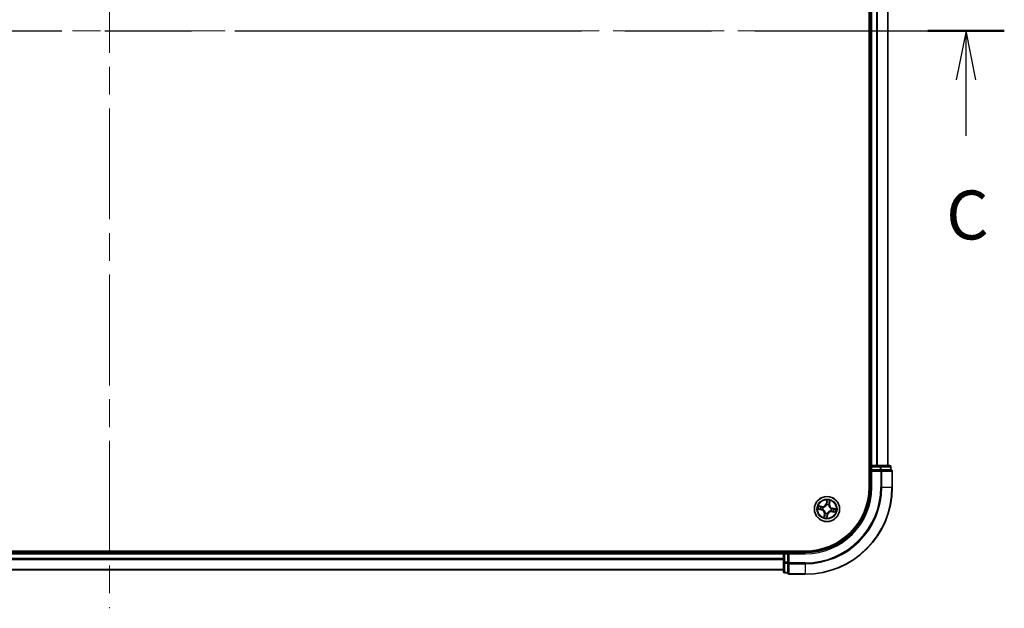
# Model space of a CAD drawing. Units: millimetres. Extents: x -922 to 7349, y 36 to 1300.
# Drawn here: x 760 to 987, y 910 to 1046 of the extents above; entities that cross this region are included whole.
import ezdxf

# ---------------------------------------------------------------- set-up
doc = ezdxf.new("R2010")
doc.units = ezdxf.units.MM
doc.header["$LTSCALE"] = 4.5
doc.linetypes.add('CHAIN', pattern=[0.3543, 0.2362, -0.0295, 0.0591, -0.0295])
for name, color, linetype, lineweight in [('Centerline (ISO)', 131, 'Continuous', 18), ('Section Line (ISO)', 7, 'CHAIN', 25), ('Visible (ISO)', 7, 'Continuous', 35), ('Visible Narrow (ISO)', 7, 'Continuous', 25)]:
    doc.layers.add(name, color=color, linetype=linetype, lineweight=lineweight)
doc.styles.add('Note Text (TK)', font='MS PGothic.ttf')

# ---------------------------------------------------------------- blocks, each defined once
blk = doc.blocks.new('2dTransSection2')
at = {"layer": 'Section Line (ISO)', "linetype": 'CHAIN', "ltscale": 16.66197}
blk.add_line((126.803, 231.777), (219.256, 231.777), dxfattribs=at)
at = {"layer": 'Section Line (ISO)', "linetype": 'Continuous', "lineweight": 50}
blk.add_line((215.353, 231.777), (219.256, 231.777), dxfattribs=at)
at = {"layer": 'Section Line (ISO)', "linetype": 'Continuous'}
for p, q in [((217.304, 231.777), (216.804, 229.277)), ((217.304, 229.277), (217.304, 231.777)), ((217.804, 229.277), (217.304, 231.777)), ((217.304, 226.41), (217.304, 229.277))]:
    blk.add_line(p, q, dxfattribs=at)
at = {"layer": 'Section Line (ISO)', "insert": (216.286, 220.337), "char_height": 2.5, "attachment_point": 7, "style": 'Note Text (TK)'}
blk.add_mtext('C', dxfattribs=at)

msp = doc.modelspace()

# ---------------------------------------------------------------- linework, layer by layer
at = {"layer": 'Centerline (ISO)', "linetype": 'CHAIN', "ltscale": 23.990969}
for p, q in [((780.8703, 1178.1778), (780.8703, 910.1574)), ((590.6899, 1042.9974), (971.0508, 1042.9974))]:
    msp.add_line(p, q, dxfattribs=at)
at = {"layer": 'Visible (ISO)'}
for p, q in [((955.5703, 1147.9974), (955.5703, 937.9974)), ((955.8703, 1142.9974), (955.8703, 942.9974)), ((959.8703, 942.9974), (959.8703, 1142.9974)), ((955.8703, 942.9974), (955.5703, 942.9974)), ((956.1703, 942.9974), (955.8703, 942.9974)), ((955.8703, 942.6974), (955.8703, 941.9974)), ((957.2298, 942.9974), (956.1703, 942.9974)), ((957.4534, 942.9974), (957.2298, 942.9974)), ((958.0893, 942.9974), (957.4534, 942.9974)), ((960.2703, 942.9974), (958.0893, 942.9974)), ((960.5703, 941.9974), (960.5703, 942.6974)), ((955.8703, 941.9974), (955.8703, 937.9974)), ((955.8703, 941.9974), (956.1703, 941.6974)), ((956.1703, 941.9974), (955.8703, 941.9974)), ((956.1703, 941.9974), (958.0893, 941.9974)), ((958.2298, 941.9974), (958.0893, 941.9974)), ((958.3198, 941.9974), (958.2298, 941.9974)), ((958.3198, 941.9974), (960.5008, 941.9974)), ((960.5703, 941.9974), (960.5008, 941.9974)), ((960.8703, 937.9974), (960.8703, 941.6974)), ((940.8703, 923.2974), (620.8703, 923.2974)), ((935.8703, 922.9974), (625.8703, 922.9974)), ((935.8703, 923.2974), (935.8703, 922.9974)), ((935.8703, 922.9974), (935.8703, 922.6974)), ((935.8703, 922.6974), (935.8703, 920.7784)), ((936.8703, 922.9974), (936.1703, 922.9974)), ((937.1703, 922.6974), (936.8703, 922.9974)), ((940.8703, 922.9974), (936.8703, 922.9974)), ((936.8703, 922.9974), (936.8703, 922.6974)), ((936.8703, 920.7784), (936.8703, 922.6974)), ((935.8703, 920.7784), (935.8703, 918.5974)), ((936.8703, 920.7784), (936.8703, 920.6379)), ((936.8703, 920.6379), (936.8703, 920.5479)), ((936.8703, 918.3669), (936.8703, 920.5479)), ((625.8703, 918.9974), (935.8703, 918.9974)), ((936.1703, 918.2974), (936.8703, 918.2974)), ((936.8703, 918.3669), (936.8703, 918.2974)), ((937.1703, 917.9974), (940.8703, 917.9974))]:
    msp.add_line(p, q, dxfattribs=at)
msp.add_circle((945.8703, 932.9974), 2.9, dxfattribs=at)
for centre, radius, start, end in [((956.1703, 942.6974), 0.3, 90, 180), ((960.2703, 942.6974), 0.3, 0, 90), ((960.5703, 941.6974), 0.3, 0, 90), ((940.8703, 937.9974), 15, 270, 0), ((940.8703, 937.9974), 20, 270, 0), ((940.8703, 937.9974), 14.7, 270, 0), ((936.1703, 922.6974), 0.3, 90, 180), ((936.1703, 918.5974), 0.3, 180, 270), ((937.1703, 918.2974), 0.3, 180, 270)]:
    msp.add_arc(centre, radius, start, end, dxfattribs=at)
at = {"layer": 'Visible Narrow (ISO)'}
for p, q in [((956.1703, 942.9974), (956.1703, 1142.9974)), ((957.2298, 1142.9974), (957.2298, 942.9974)), ((957.4603, 942.9974), (957.4603, 1142.9974)), ((959.8008, 1142.9974), (959.8008, 942.9974)), ((955.5703, 942.6974), (955.8703, 942.6974)), ((956.1703, 942.6974), (955.8703, 942.6974)), ((956.1703, 942.9974), (956.1703, 942.6974)), ((956.1703, 942.6974), (958.0893, 942.6974)), ((956.1703, 941.9974), (956.1703, 942.6974)), ((958.0893, 942.9974), (958.0893, 942.6974)), ((958.3198, 942.6974), (958.0893, 942.6974)), ((958.0893, 942.6974), (958.0893, 941.9974)), ((958.3198, 942.6974), (960.5008, 942.6974)), ((958.3198, 941.9974), (958.3198, 942.6974)), ((960.5703, 942.6974), (960.5008, 942.6974)), ((960.5008, 942.6974), (960.5008, 941.9974)), ((956.1703, 937.9974), (956.1703, 941.6974)), ((956.1703, 941.6974), (958.2298, 941.6974)), ((958.2298, 941.9974), (958.2298, 941.6974)), ((958.4603, 941.6974), (958.2298, 941.6974)), ((958.2298, 941.6974), (958.2298, 937.9974)), ((958.4603, 941.6974), (960.8008, 941.6974)), ((958.4603, 937.9974), (958.4603, 941.6974)), ((960.8703, 941.6974), (960.8008, 941.6974)), ((960.8008, 941.6974), (960.8008, 937.9974)), ((956.1703, 937.9974), (955.8703, 937.9974)), ((958.4603, 937.9974), (958.2298, 937.9974)), ((958.4603, 937.9974), (960.8008, 937.9974)), ((960.8008, 937.9974), (960.8703, 937.9974)), ((944.7132, 933.6055), (943.9425, 933.7236)), ((944.2212, 933.6305), (944.7056, 933.5562)), ((944.7056, 933.5562), (944.6946, 933.4844)), ((944.7056, 933.5562), (944.7132, 933.6055)), ((944.9885, 933.3985), (945.0079, 933.3897)), ((945.8269, 935.057), (945.6819, 934.2909)), ((945.7309, 934.2817), (945.6819, 934.2909)), ((945.7309, 934.2817), (945.822, 934.7633)), ((945.7309, 934.2817), (945.8022, 934.2682)), ((945.7874, 933.9412), (945.7855, 933.9625)), ((946.2715, 933.8792), (946.2626, 933.8598)), ((946.4292, 934.1621), (946.3574, 934.1731)), ((946.5035, 934.6466), (946.4292, 934.1621)), ((946.4292, 934.1621), (946.4784, 934.1545)), ((946.4784, 934.1545), (946.5966, 934.9252)), ((946.8142, 933.0804), (946.8354, 933.0822)), ((947.1546, 933.1369), (947.1411, 933.0655)), ((947.1546, 933.1369), (947.1639, 933.1858)), ((947.1546, 933.1369), (947.6362, 933.0457)), ((947.9299, 933.0408), (947.1639, 933.1858)), ((943.8107, 932.9539), (944.5768, 932.809)), ((944.586, 932.8579), (944.1045, 932.949)), ((944.586, 932.8579), (944.5768, 932.809)), ((944.586, 932.8579), (944.5995, 932.9293)), ((944.9265, 932.9144), (944.9053, 932.9125)), ((945.2622, 931.8402), (945.1441, 931.0696)), ((945.2372, 931.3482), (945.3115, 931.8327)), ((945.3115, 931.8327), (945.2622, 931.8402)), ((945.3115, 931.8327), (945.3833, 931.8217)), ((945.4692, 932.1155), (945.478, 932.1349)), ((945.9138, 930.9378), (946.0588, 931.7038)), ((946.0098, 931.7131), (945.9187, 931.2315)), ((946.0098, 931.7131), (945.9384, 931.7266)), ((945.9533, 932.0535), (945.9552, 932.0323)), ((946.0098, 931.7131), (946.0588, 931.7038)), ((946.7522, 932.5962), (946.7328, 932.6051)), ((947.035, 932.4385), (947.0275, 932.3893)), ((947.0275, 932.3893), (947.7981, 932.2711)), ((947.035, 932.4385), (947.0461, 932.5103)), ((947.5195, 932.3642), (947.035, 932.4385)), ((625.8703, 922.6974), (935.8703, 922.6974)), ((936.1703, 922.6974), (935.8703, 922.6974)), ((936.1703, 922.9974), (936.1703, 923.2974)), ((936.1703, 922.9974), (936.1703, 922.6974)), ((936.1703, 920.7784), (936.1703, 922.6974)), ((936.1703, 922.6974), (936.8703, 922.6974)), ((937.1703, 922.6974), (940.8703, 922.6974)), ((937.1703, 920.6379), (937.1703, 922.6974)), ((940.8703, 922.6974), (940.8703, 922.9974)), ((935.8703, 921.6379), (625.8703, 921.6379)), ((625.8703, 921.4074), (935.8703, 921.4074)), ((936.1703, 920.7784), (935.8703, 920.7784)), ((936.1703, 920.7784), (936.1703, 920.5479)), ((936.8703, 920.7784), (936.1703, 920.7784)), ((936.1703, 918.3669), (936.1703, 920.5479)), ((936.1703, 920.5479), (936.8703, 920.5479)), ((937.1703, 920.6379), (936.8703, 920.6379)), ((937.1703, 920.6379), (937.1703, 920.4074)), ((940.8703, 920.6379), (937.1703, 920.6379)), ((937.1703, 918.0669), (937.1703, 920.4074)), ((937.1703, 920.4074), (940.8703, 920.4074)), ((940.8703, 920.4074), (940.8703, 920.6379)), ((940.8703, 920.4074), (940.8703, 918.0669)), ((935.8703, 919.0669), (625.8703, 919.0669)), ((936.1703, 918.3669), (936.1703, 918.2974)), ((936.8703, 918.3669), (936.1703, 918.3669)), ((937.1703, 918.0669), (937.1703, 917.9974)), ((940.8703, 918.0669), (937.1703, 918.0669)), ((940.8703, 918.0669), (940.8703, 917.9974))]:
    msp.add_line(p, q, dxfattribs=at)
for radius in [2.8677, 2.3092, 2.1415]:
    msp.add_circle((945.8703, 932.9974), radius, dxfattribs=at)
for centre, radius, start, end in [((940.8703, 937.9974), 15.3, 270, 0), ((940.8703, 937.9974), 17.3595, 270, 0), ((940.8703, 937.9974), 17.59, 270, 0), ((940.8703, 937.9974), 19.9305, 270, 0), ((945.8703, 932.9974), 2.0601, 159.357266, 181.208103), ((945.8703, 932.9974), 1.6122, 159.975164, 180.590206), ((944.8426, 934.4498), 0.904, 261.282685, 349.282685), ((944.8426, 934.4498), 0.8542, 261.282685, 349.282685), ((945.8703, 932.9974), 0.9688, 155.540729, 185.024641), ((945.8703, 932.9974), 0.9475, 155.540729, 185.024641), ((945.8703, 932.9974), 0.9688, 65.540729, 95.024641), ((945.8703, 932.9974), 0.9475, 65.540729, 95.024641), ((945.8703, 932.9974), 2.0601, 69.357266, 91.208103), ((945.8703, 932.9974), 1.6122, 69.975164, 90.590206), ((947.3227, 934.0251), 0.904, 171.282685, 259.282685), ((947.3227, 934.0251), 0.8542, 171.282685, 259.282685), ((945.8703, 932.9974), 0.9475, 335.540729, 5.024641), ((945.8703, 932.9974), 0.9688, 335.540729, 5.024641), ((945.8703, 932.9974), 1.6122, 339.975164, 0.590206), ((945.8703, 932.9974), 2.0601, 339.357266, 1.208103), ((944.4179, 931.9697), 0.8542, 351.282685, 79.282685), ((944.4179, 931.9697), 0.904, 351.282685, 79.282685), ((945.8703, 932.9974), 2.0601, 249.357266, 271.208103), ((945.8703, 932.9974), 1.6122, 249.975164, 270.590206), ((945.8703, 932.9974), 0.9688, 245.540729, 275.024641), ((945.8703, 932.9974), 0.9475, 245.540729, 275.024641), ((946.898, 931.545), 0.904, 81.282685, 169.282685), ((946.898, 931.545), 0.8542, 81.282685, 169.282685)]:
    msp.add_arc(centre, radius, start, end, dxfattribs=at)
for centre, major_axis, ratio, start_param, end_param in [((958.0893, 942.6974), (0, 0.3), 0.76822128, 4.71238898, 6.28318531), ((960.2703, 942.6974), (0, 0.3), 0.76822128, 4.71238898, 6.28318531), ((958.2298, 941.6974), (0, 0.3), 0.76822128, 4.71238898, 6.28318531), ((960.5703, 941.6974), (0, 0.3), 0.76822128, 4.71238898, 6.28318531), ((944.1137, 932.998), (-0.0065, -0.0496), 0.54850665, 4.7835784, 6.17876057), ((944.2136, 933.5813), (0.0104, 0.0489), 0.54850665, 0.10442473, 1.4996069), ((944.3977, 933.5341), (0.0162, 0.0473), 0.89574018, 0.19731949, 1.55274262), ((944.6871, 933.4352), (0.0162, 0.0473), 0.89572054, 0.1973017, 1.54834765), ((945.0293, 933.38), (-0.0006, 0.05), 0.87684641, 0.18229136, 1.17990219), ((945.0293, 933.38), (-0.0066, 0.0496), 0.41070123, 0.09573579, 1.31868747), ((945.7894, 933.9178), (-0.0469, 0.0172), 0.87684642, 5.10328313, 6.10089396), ((945.7894, 933.9178), (-0.0445, 0.0228), 0.41070123, 4.96449783, 6.18744952), ((945.8512, 934.2589), (-0.05, 0.0005), 0.89572054, 4.73483766, 6.08588361), ((945.8542, 934.5647), (-0.05, 0.0005), 0.89574018, 4.73044269, 6.08586581), ((945.8709, 934.754), (-0.0496, 0.0065), 0.54850665, 4.7835784, 6.17876057), ((946.2529, 933.8385), (0.0496, 0.0066), 0.41070123, 0.09573579, 1.31868747), ((946.2529, 933.8385), (0.05, 0.0006), 0.87684641, 0.18229136, 1.17990219), ((946.3082, 934.1806), (0.0473, -0.0162), 0.89572054, 0.1973017, 1.54834765), ((946.4071, 934.47), (0.0473, -0.0162), 0.89574018, 0.19731949, 1.55274262), ((946.4542, 934.6541), (0.0489, -0.0104), 0.54850665, 0.10442473, 1.4996069), ((946.7908, 933.0783), (0.0228, 0.0445), 0.41070123, 4.96449783, 6.18744952), ((946.7908, 933.0783), (0.0172, 0.0469), 0.87684642, 5.10328313, 6.10089396), ((947.1319, 933.0165), (0.0005, 0.05), 0.89572054, 4.73483766, 6.08588361), ((947.4376, 933.0135), (0.0005, 0.05), 0.89574018, 4.73044269, 6.08586581), ((947.627, 932.9968), (0.0065, 0.0496), 0.54850665, 4.7835784, 6.17876057), ((944.303, 932.9812), (-0.0005, -0.05), 0.89574018, 4.73044269, 6.08586581), ((944.6088, 932.9782), (-0.0005, -0.05), 0.89572054, 4.73483766, 6.08588361), ((944.9499, 932.9164), (-0.0172, -0.0469), 0.87684642, 5.10328313, 6.10089396), ((944.9499, 932.9164), (-0.0228, -0.0445), 0.41070123, 4.96449783, 6.18744952), ((945.2864, 931.3406), (-0.0489, 0.0104), 0.54850665, 0.10442473, 1.4996069), ((945.3336, 931.5247), (-0.0473, 0.0162), 0.89574018, 0.19731949, 1.55274262), ((945.4325, 931.8141), (-0.0473, 0.0162), 0.89572054, 0.1973017, 1.54834765), ((945.4878, 932.1563), (-0.05, -0.0006), 0.87684641, 0.18229136, 1.17990219), ((945.4878, 932.1563), (-0.0496, -0.0066), 0.41070123, 0.09573579, 1.31868747), ((945.8697, 931.2408), (0.0496, -0.0065), 0.54850665, 4.7835784, 6.17876057), ((945.8865, 931.4301), (0.05, -0.0005), 0.89574018, 4.73044269, 6.08586581), ((945.8895, 931.7359), (0.05, -0.0005), 0.89572054, 4.73483766, 6.08588361), ((945.9513, 932.0769), (0.0445, -0.0228), 0.41070123, 4.96449783, 6.18744952), ((945.9513, 932.0769), (0.0469, -0.0172), 0.87684642, 5.10328313, 6.10089396), ((946.7114, 932.6148), (0.0066, -0.0496), 0.41070123, 0.09573579, 1.31868747), ((946.7114, 932.6148), (0.0006, -0.05), 0.87684641, 0.18229136, 1.17990219), ((947.0536, 932.5596), (-0.0162, -0.0473), 0.89572054, 0.1973017, 1.54834765), ((947.343, 932.4607), (-0.0162, -0.0473), 0.89574018, 0.19731949, 1.55274262), ((947.5271, 932.4135), (-0.0104, -0.0489), 0.54850665, 0.10442473, 1.4996069), ((936.1703, 920.7784), (-0.3, 0), 0.76822128, 0, 1.57079633), ((937.1703, 920.6379), (-0.3, 0), 0.76822128, 0, 1.57079633), ((936.1703, 918.5974), (-0.3, 0), 0.76822128, 0, 1.57079633), ((937.1703, 918.2974), (-0.3, 0), 0.76822128, 0, 1.57079633)]:
    msp.add_ellipse(centre, major_axis=major_axis, ratio=ratio, start_param=start_param, end_param=end_param, dxfattribs=at)
for points, knots in [([(944.0861, 932.998), (944.0712, 933.0002), (944.0556, 933.0007), (944.0138, 932.9992), (943.9872, 932.9955), (943.9361, 932.9859), (943.9118, 932.9803), (943.8618, 932.9677), (943.8362, 932.9608), (943.8107, 932.9539)], [0, 0, 0, 0, 0.0059340385, 0.0059340385, 0.0154285, 0.0154285, 0.0237449879, 0.0237449879, 0.0323943032, 0.0323943032, 0.0323943032, 0.0323943032]), ([(944.2212, 933.6305), (944.1981, 933.6347), (944.1744, 933.6408), (944.1122, 933.6592), (944.0736, 933.673), (944.0038, 933.6994), (943.973, 933.7116), (943.9425, 933.7236)], [-0.0320559737, -0.0320559737, -0.0320559737, -0.0320559737, -0.0236501899, -0.0236501899, -0.0102009359, -0.0102009359, 0.0003383294, 0.0003383294, 0.0003383294, 0.0003383294]), ([(943.9425, 933.7236), (943.969, 933.7054), (943.9957, 933.687), (944.0565, 933.6476), (944.0902, 933.6273), (944.1454, 933.6022), (944.1667, 933.5946), (944.1876, 933.5905)], [-0.0003383294, -0.0003383294, -0.0003383294, -0.0003383294, 0.0102009359, 0.0102009359, 0.0236501899, 0.0236501899, 0.0320559737, 0.0320559737, 0.0320559737, 0.0320559737]), ([(944.2582, 932.9808), (944.2387, 932.981), (944.214, 932.9826), (944.1559, 932.9885), (944.1225, 932.9927), (944.0861, 932.998)], [-0.0289828459, -0.0289828459, -0.0289828459, -0.0289828459, -0.014491423, -0.014491423, 0, 0, 0, 0]), ([(944.1876, 933.5905), (944.2235, 933.5834), (944.2561, 933.5763), (944.3129, 933.5625), (944.337, 933.5557), (944.3556, 933.5494)], [-0.0289828459, -0.0289828459, -0.0289828459, -0.0289828459, -0.0145850634, -0.0145850634, 0, 0, 0, 0]), ([(944.4053, 933.5833), (944.3848, 933.5903), (944.3584, 933.598), (944.2961, 933.6139), (944.2604, 933.6222), (944.2212, 933.6305)], [0, 0, 0, 0, 0.0145850634, 0.0145850634, 0.0289828459, 0.0289828459, 0.0289828459, 0.0289828459]), ([(944.3556, 933.5494), (944.4039, 933.533), (944.4521, 933.5165), (944.5486, 933.4836), (944.5968, 933.4672), (944.6451, 933.4507)], [-0.0687798542, -0.0687798542, -0.0687798542, -0.0687798542, -0.0343899271, -0.0343899271, 0, 0, 0, 0]), ([(944.6946, 933.4844), (944.6464, 933.5009), (944.5982, 933.5174), (944.5017, 933.5504), (944.4535, 933.5668), (944.4053, 933.5833)], [0, 0, 0, 0, 0.0343899271, 0.0343899271, 0.0687798542, 0.0687798542, 0.0687798542, 0.0687798542]), ([(944.6451, 933.4507), (944.714, 933.4273), (944.7854, 933.4111), (944.9017, 933.3989), (944.9443, 933.3971), (944.9885, 933.3985)], [-0.0982412545, -0.0982412545, -0.0982412545, -0.0982412545, -0.0491206273, -0.0491206273, -0.0217758941, -0.0217758941, -0.0217758941, -0.0217758941]), ([(945.0207, 933.429), (944.9788, 933.4288), (944.9384, 933.4314), (944.828, 933.4451), (944.7601, 933.4614), (944.6946, 933.4844)], [0.0217758941, 0.0217758941, 0.0217758941, 0.0217758941, 0.0491206273, 0.0491206273, 0.0982412545, 0.0982412545, 0.0982412545, 0.0982412545]), ([(945.0079, 933.3897), (945.0244, 933.3921), (945.041, 933.3949), (945.1418, 933.4147), (945.2268, 933.4424), (945.3625, 933.5083), (945.4141, 933.5387), (945.4629, 933.5733), (945.5116, 933.6078), (945.5574, 933.6463), (945.6648, 933.7523), (945.7192, 933.8233), (945.7714, 933.9117), (945.7796, 933.9264), (945.7874, 933.9412)], [-0.174866013, -0.174866013, -0.174866013, -0.174866013, -0.16940495, -0.16940495, -0.141674077, -0.141674077, -0.124342281, -0.124342281, -0.124342281, -0.107010485, -0.107010485, -0.079279611, -0.079279611, -0.073818549, -0.073818549, -0.073818549, -0.073818549]), ([(945.746, 933.9422), (945.7388, 933.9281), (945.7313, 933.9141), (945.6831, 933.8298), (945.6331, 933.7623), (945.5347, 933.6625), (945.4927, 933.6266), (945.4476, 933.5948), (945.4026, 933.5629), (945.3548, 933.5352), (945.2279, 933.4756), (945.1476, 933.4509), (945.0521, 933.4336), (945.0364, 933.4311), (945.0207, 933.429)], [0.073818549, 0.073818549, 0.073818549, 0.073818549, 0.079279611, 0.079279611, 0.107010485, 0.107010485, 0.124342281, 0.124342281, 0.124342281, 0.141674077, 0.141674077, 0.16940495, 0.16940495, 0.174866013, 0.174866013, 0.174866013, 0.174866013]), ([(945.8022, 934.2682), (945.8022, 934.1988), (945.7949, 934.1293), (945.7711, 934.0206), (945.7601, 933.9816), (945.746, 933.9422)], [0, 0, 0, 0, 0.0491206273, 0.0491206273, 0.0764653604, 0.0764653604, 0.0764653604, 0.0764653604]), ([(945.7855, 933.9625), (945.8015, 934.0037), (945.814, 934.0444), (945.8412, 934.1581), (945.8497, 934.2309), (945.8505, 934.3037)], [-0.0764653604, -0.0764653604, -0.0764653604, -0.0764653604, -0.0491206273, -0.0491206273, 0, 0, 0, 0]), ([(945.8053, 934.5739), (945.8047, 934.523), (945.8042, 934.472), (945.8032, 934.3701), (945.8027, 934.3191), (945.8022, 934.2682)], [0, 0, 0, 0, 0.0343899271, 0.0343899271, 0.0687798542, 0.0687798542, 0.0687798542, 0.0687798542]), ([(945.822, 934.7633), (945.8168, 934.7232), (945.8127, 934.6865), (945.807, 934.6226), (945.8055, 934.5954), (945.8053, 934.5739)], [0, 0, 0, 0, 0.014491423, 0.014491423, 0.0289828459, 0.0289828459, 0.0289828459, 0.0289828459]), ([(945.8269, 935.057), (945.8279, 935.0301), (945.8289, 935.003), (945.8304, 934.9501), (945.8309, 934.9243), (945.8307, 934.87), (945.8299, 934.8416), (945.8265, 934.7965), (945.8246, 934.7796), (945.822, 934.7633)], [-0.0323943032, -0.0323943032, -0.0323943032, -0.0323943032, -0.0237449879, -0.0237449879, -0.0154285, -0.0154285, -0.0059340385, -0.0059340385, 0, 0, 0, 0]), ([(945.871, 934.7816), (945.8731, 934.7965), (945.8737, 934.8121), (945.8722, 934.8539), (945.8685, 934.8805), (945.8588, 934.9316), (945.8532, 934.9559), (945.8407, 935.0059), (945.8338, 935.0315), (945.8269, 935.057)], [0, 0, 0, 0, 0.0059340385, 0.0059340385, 0.0154285, 0.0154285, 0.0237449879, 0.0237449879, 0.0323943032, 0.0323943032, 0.0323943032, 0.0323943032]), ([(945.8505, 934.3037), (945.851, 934.3547), (945.8516, 934.4056), (945.8527, 934.5075), (945.8532, 934.5585), (945.8537, 934.6095)], [-0.0687798542, -0.0687798542, -0.0687798542, -0.0687798542, -0.0343899271, -0.0343899271, 0, 0, 0, 0]), ([(945.8537, 934.6095), (945.854, 934.629), (945.8556, 934.6537), (945.8614, 934.7118), (945.8657, 934.7452), (945.871, 934.7816)], [-0.0289828459, -0.0289828459, -0.0289828459, -0.0289828459, -0.014491423, -0.014491423, 0, 0, 0, 0]), ([(946.2626, 933.8598), (946.265, 933.8433), (946.2679, 933.8267), (946.2877, 933.7259), (946.3154, 933.6409), (946.3813, 933.5052), (946.4117, 933.4536), (946.4462, 933.4049), (946.4807, 933.3561), (946.5192, 933.3103), (946.6253, 933.203), (946.6962, 933.1485), (946.7847, 933.0963), (946.7994, 933.0881), (946.8142, 933.0804)], [-0.174866013, -0.174866013, -0.174866013, -0.174866013, -0.16940495, -0.16940495, -0.141674077, -0.141674077, -0.124342281, -0.124342281, -0.124342281, -0.107010485, -0.107010485, -0.079279611, -0.079279611, -0.073818549, -0.073818549, -0.073818549, -0.073818549]), ([(946.3237, 934.2227), (946.3002, 934.1537), (946.2841, 934.0823), (946.2719, 933.966), (946.2701, 933.9234), (946.2715, 933.8792)], [-0.0982412545, -0.0982412545, -0.0982412545, -0.0982412545, -0.0491206273, -0.0491206273, -0.0217758941, -0.0217758941, -0.0217758941, -0.0217758941]), ([(946.302, 933.847), (946.3018, 933.8889), (946.3044, 933.9293), (946.3181, 934.0397), (946.3344, 934.1076), (946.3574, 934.1731)], [0.0217758941, 0.0217758941, 0.0217758941, 0.0217758941, 0.0491206273, 0.0491206273, 0.0982412545, 0.0982412545, 0.0982412545, 0.0982412545]), ([(946.8152, 933.1217), (946.8011, 933.1289), (946.7871, 933.1365), (946.7028, 933.1846), (946.6353, 933.2346), (946.5355, 933.333), (946.4996, 933.3751), (946.4677, 933.4201), (946.4359, 933.4651), (946.4082, 933.5129), (946.3485, 933.6398), (946.3239, 933.7201), (946.3065, 933.8156), (946.3041, 933.8313), (946.302, 933.847)], [0.073818549, 0.073818549, 0.073818549, 0.073818549, 0.079279611, 0.079279611, 0.107010485, 0.107010485, 0.124342281, 0.124342281, 0.124342281, 0.141674077, 0.141674077, 0.16940495, 0.16940495, 0.174866013, 0.174866013, 0.174866013, 0.174866013]), ([(946.4224, 934.5121), (946.4059, 934.4639), (946.3895, 934.4156), (946.3566, 934.3191), (946.3401, 934.2709), (946.3237, 934.2227)], [-0.0687798542, -0.0687798542, -0.0687798542, -0.0687798542, -0.0343899271, -0.0343899271, 0, 0, 0, 0]), ([(946.3574, 934.1731), (946.3739, 934.2213), (946.3904, 934.2696), (946.4233, 934.366), (946.4398, 934.4142), (946.4563, 934.4625)], [0, 0, 0, 0, 0.0343899271, 0.0343899271, 0.0687798542, 0.0687798542, 0.0687798542, 0.0687798542]), ([(946.4634, 934.6801), (946.4563, 934.6443), (946.4493, 934.6116), (946.4354, 934.5548), (946.4287, 934.5307), (946.4224, 934.5121)], [-0.0289828459, -0.0289828459, -0.0289828459, -0.0289828459, -0.0145850634, -0.0145850634, 0, 0, 0, 0]), ([(946.4563, 934.4625), (946.4633, 934.4829), (946.4709, 934.5093), (946.4869, 934.5716), (946.4951, 934.6073), (946.5035, 934.6466)], [0, 0, 0, 0, 0.0145850634, 0.0145850634, 0.0289828459, 0.0289828459, 0.0289828459, 0.0289828459]), ([(946.5966, 934.9252), (946.5784, 934.8987), (946.56, 934.872), (946.5206, 934.8113), (946.5003, 934.7775), (946.4752, 934.7223), (946.4675, 934.7011), (946.4634, 934.6801)], [-0.0003383294, -0.0003383294, -0.0003383294, -0.0003383294, 0.0102009359, 0.0102009359, 0.0236501899, 0.0236501899, 0.0320559737, 0.0320559737, 0.0320559737, 0.0320559737]), ([(946.5035, 934.6466), (946.5077, 934.6696), (946.5137, 934.6933), (946.5321, 934.7555), (946.5459, 934.7941), (946.5723, 934.8639), (946.5845, 934.8947), (946.5966, 934.9252)], [-0.0320559737, -0.0320559737, -0.0320559737, -0.0320559737, -0.0236501899, -0.0236501899, -0.0102009359, -0.0102009359, 0.0003383294, 0.0003383294, 0.0003383294, 0.0003383294]), ([(947.1411, 933.0655), (947.0717, 933.0656), (947.0023, 933.0728), (946.8936, 933.0966), (946.8546, 933.1076), (946.8152, 933.1217)], [0, 0, 0, 0, 0.0491206273, 0.0491206273, 0.0764653604, 0.0764653604, 0.0764653604, 0.0764653604]), ([(946.8354, 933.0822), (946.8766, 933.0662), (946.9174, 933.0537), (947.0311, 933.0266), (947.1038, 933.018), (947.1766, 933.0172)], [-0.0764653604, -0.0764653604, -0.0764653604, -0.0764653604, -0.0491206273, -0.0491206273, 0, 0, 0, 0]), ([(947.4469, 933.0625), (947.3959, 933.063), (947.345, 933.0635), (947.2431, 933.0645), (947.1921, 933.065), (947.1411, 933.0655)], [0, 0, 0, 0, 0.0343899271, 0.0343899271, 0.0687798542, 0.0687798542, 0.0687798542, 0.0687798542]), ([(947.1766, 933.0172), (947.2276, 933.0167), (947.2786, 933.0161), (947.3805, 933.015), (947.4315, 933.0145), (947.4824, 933.014)], [-0.0687798542, -0.0687798542, -0.0687798542, -0.0687798542, -0.0343899271, -0.0343899271, 0, 0, 0, 0]), ([(947.6362, 933.0457), (947.5962, 933.0509), (947.5595, 933.055), (947.4956, 933.0607), (947.4684, 933.0623), (947.4469, 933.0625)], [0, 0, 0, 0, 0.014491423, 0.014491423, 0.0289828459, 0.0289828459, 0.0289828459, 0.0289828459]), ([(947.4824, 933.014), (947.5019, 933.0137), (947.5267, 933.0121), (947.5848, 933.0063), (947.6181, 933.0021), (947.6545, 932.9968)], [-0.0289828459, -0.0289828459, -0.0289828459, -0.0289828459, -0.014491423, -0.014491423, 0, 0, 0, 0]), ([(947.9299, 933.0408), (947.9031, 933.0398), (947.876, 933.0388), (947.8231, 933.0373), (947.7973, 933.0369), (947.743, 933.037), (947.7145, 933.0378), (947.6695, 933.0413), (947.6525, 933.0431), (947.6362, 933.0457)], [-0.0323943032, -0.0323943032, -0.0323943032, -0.0323943032, -0.0237449879, -0.0237449879, -0.0154285, -0.0154285, -0.0059340385, -0.0059340385, 0, 0, 0, 0]), ([(947.6545, 932.9968), (947.6694, 932.9946), (947.6851, 932.994), (947.7269, 932.9955), (947.7535, 932.9992), (947.8045, 933.0089), (947.8289, 933.0145), (947.8789, 933.027), (947.9045, 933.034), (947.9299, 933.0408)], [0, 0, 0, 0, 0.0059340385, 0.0059340385, 0.0154285, 0.0154285, 0.0237449879, 0.0237449879, 0.0323943032, 0.0323943032, 0.0323943032, 0.0323943032]), ([(943.8107, 932.9539), (943.8376, 932.955), (943.8647, 932.956), (943.9176, 932.9574), (943.9434, 932.9579), (943.9977, 932.9577), (944.0262, 932.9569), (944.0712, 932.9535), (944.0881, 932.9516), (944.1045, 932.949)], [-0.0323943032, -0.0323943032, -0.0323943032, -0.0323943032, -0.0237449879, -0.0237449879, -0.0154285, -0.0154285, -0.0059340385, -0.0059340385, 0, 0, 0, 0]), ([(944.1045, 932.949), (944.1445, 932.9438), (944.1812, 932.9397), (944.2451, 932.9341), (944.2723, 932.9325), (944.2938, 932.9323)], [0, 0, 0, 0, 0.014491423, 0.014491423, 0.0289828459, 0.0289828459, 0.0289828459, 0.0289828459]), ([(944.564, 932.9775), (944.5131, 932.9781), (944.4621, 932.9786), (944.3602, 932.9797), (944.3092, 932.9802), (944.2582, 932.9808)], [-0.0687798542, -0.0687798542, -0.0687798542, -0.0687798542, -0.0343899271, -0.0343899271, 0, 0, 0, 0]), ([(944.2938, 932.9323), (944.3447, 932.9318), (944.3957, 932.9313), (944.4976, 932.9303), (944.5486, 932.9298), (944.5995, 932.9293)], [0, 0, 0, 0, 0.0343899271, 0.0343899271, 0.0687798542, 0.0687798542, 0.0687798542, 0.0687798542]), ([(944.9053, 932.9125), (944.864, 932.9285), (944.8233, 932.941), (944.7096, 932.9682), (944.6368, 932.9768), (944.564, 932.9775)], [-0.0764653604, -0.0764653604, -0.0764653604, -0.0764653604, -0.0491206273, -0.0491206273, 0, 0, 0, 0]), ([(944.5995, 932.9293), (944.6689, 932.9292), (944.7384, 932.922), (944.8471, 932.8982), (944.8861, 932.8871), (944.9255, 932.873)], [0, 0, 0, 0, 0.0491206273, 0.0491206273, 0.0764653604, 0.0764653604, 0.0764653604, 0.0764653604]), ([(944.9255, 932.873), (944.9396, 932.8658), (944.9536, 932.8583), (945.0379, 932.8102), (945.1054, 932.7602), (945.2052, 932.6617), (945.2411, 932.6197), (945.273, 932.5747), (945.3048, 932.5297), (945.3325, 932.4818), (945.3921, 932.355), (945.4168, 932.2747), (945.4342, 932.1791), (945.4366, 932.1634), (945.4387, 932.1477)], [0.073818549, 0.073818549, 0.073818549, 0.073818549, 0.079279611, 0.079279611, 0.107010485, 0.107010485, 0.124342281, 0.124342281, 0.124342281, 0.141674077, 0.141674077, 0.16940495, 0.16940495, 0.174866013, 0.174866013, 0.174866013, 0.174866013]), ([(945.478, 932.1349), (945.4756, 932.1515), (945.4728, 932.168), (945.453, 932.2688), (945.4253, 932.3538), (945.3594, 932.4896), (945.329, 932.5411), (945.2945, 932.5899), (945.2599, 932.6387), (945.2214, 932.6845), (945.1154, 932.7918), (945.0444, 932.8462), (944.956, 932.8984), (944.9413, 932.9066), (944.9265, 932.9144)], [-0.174866013, -0.174866013, -0.174866013, -0.174866013, -0.16940495, -0.16940495, -0.141674077, -0.141674077, -0.124342281, -0.124342281, -0.124342281, -0.107010485, -0.107010485, -0.079279611, -0.079279611, -0.073818549, -0.073818549, -0.073818549, -0.073818549]), ([(945.2372, 931.3482), (945.233, 931.3252), (945.2269, 931.3015), (945.2086, 931.2392), (945.1947, 931.2006), (945.1683, 931.1308), (945.1561, 931.1), (945.1441, 931.0696)], [-0.0320559737, -0.0320559737, -0.0320559737, -0.0320559737, -0.0236501899, -0.0236501899, -0.0102009359, -0.0102009359, 0.0003383294, 0.0003383294, 0.0003383294, 0.0003383294]), ([(945.1441, 931.0696), (945.1623, 931.096), (945.1807, 931.1227), (945.2201, 931.1835), (945.2404, 931.2173), (945.2655, 931.2725), (945.2731, 931.2937), (945.2773, 931.3146)], [-0.0003383294, -0.0003383294, -0.0003383294, -0.0003383294, 0.0102009359, 0.0102009359, 0.0236501899, 0.0236501899, 0.0320559737, 0.0320559737, 0.0320559737, 0.0320559737]), ([(945.2844, 931.5323), (945.2774, 931.5118), (945.2698, 931.4855), (945.2538, 931.4232), (945.2455, 931.3874), (945.2372, 931.3482)], [0, 0, 0, 0, 0.0145850634, 0.0145850634, 0.0289828459, 0.0289828459, 0.0289828459, 0.0289828459]), ([(945.2773, 931.3146), (945.2843, 931.3505), (945.2914, 931.3831), (945.3052, 931.44), (945.312, 931.4641), (945.3183, 931.4827)], [-0.0289828459, -0.0289828459, -0.0289828459, -0.0289828459, -0.0145850634, -0.0145850634, 0, 0, 0, 0]), ([(945.3833, 931.8217), (945.3668, 931.7734), (945.3503, 931.7252), (945.3174, 931.6287), (945.3009, 931.5805), (945.2844, 931.5323)], [0, 0, 0, 0, 0.0343899271, 0.0343899271, 0.0687798542, 0.0687798542, 0.0687798542, 0.0687798542]), ([(945.3183, 931.4827), (945.3347, 931.5309), (945.3512, 931.5791), (945.3841, 931.6756), (945.4005, 931.7239), (945.417, 931.7721)], [-0.0687798542, -0.0687798542, -0.0687798542, -0.0687798542, -0.0343899271, -0.0343899271, 0, 0, 0, 0]), ([(945.4387, 932.1477), (945.4389, 932.1059), (945.4363, 932.0654), (945.4226, 931.955), (945.4063, 931.8871), (945.3833, 931.8217)], [0.0217758941, 0.0217758941, 0.0217758941, 0.0217758941, 0.0491206273, 0.0491206273, 0.0982412545, 0.0982412545, 0.0982412545, 0.0982412545]), ([(945.417, 931.7721), (945.4405, 931.841), (945.4566, 931.9125), (945.4688, 932.0287), (945.4706, 932.0713), (945.4692, 932.1155)], [-0.0982412545, -0.0982412545, -0.0982412545, -0.0982412545, -0.0491206273, -0.0491206273, -0.0217758941, -0.0217758941, -0.0217758941, -0.0217758941]), ([(945.8697, 931.2132), (945.8675, 931.1983), (945.867, 931.1826), (945.8685, 931.1408), (945.8722, 931.1142), (945.8818, 931.0632), (945.8875, 931.0388), (945.9, 930.9888), (945.9069, 930.9632), (945.9138, 930.9378)], [0, 0, 0, 0, 0.0059340385, 0.0059340385, 0.0154285, 0.0154285, 0.0237449879, 0.0237449879, 0.0323943032, 0.0323943032, 0.0323943032, 0.0323943032]), ([(945.8869, 931.3853), (945.8867, 931.3658), (945.8851, 931.341), (945.8792, 931.2829), (945.875, 931.2496), (945.8697, 931.2132)], [-0.0289828459, -0.0289828459, -0.0289828459, -0.0289828459, -0.014491423, -0.014491423, 0, 0, 0, 0]), ([(945.8902, 931.6911), (945.8896, 931.6401), (945.8891, 931.5891), (945.888, 931.4872), (945.8875, 931.4362), (945.8869, 931.3853)], [-0.0687798542, -0.0687798542, -0.0687798542, -0.0687798542, -0.0343899271, -0.0343899271, 0, 0, 0, 0]), ([(945.9552, 932.0323), (945.9392, 931.9911), (945.9267, 931.9503), (945.8995, 931.8366), (945.891, 931.7639), (945.8902, 931.6911)], [-0.0764653604, -0.0764653604, -0.0764653604, -0.0764653604, -0.0491206273, -0.0491206273, 0, 0, 0, 0]), ([(945.9138, 930.9378), (945.9128, 930.9646), (945.9117, 930.9917), (945.9103, 931.0446), (945.9098, 931.0705), (945.91, 931.1248), (945.9108, 931.1532), (945.9142, 931.1982), (945.9161, 931.2152), (945.9187, 931.2315)], [-0.0323943032, -0.0323943032, -0.0323943032, -0.0323943032, -0.0237449879, -0.0237449879, -0.0154285, -0.0154285, -0.0059340385, -0.0059340385, 0, 0, 0, 0]), ([(945.9187, 931.2315), (945.9239, 931.2715), (945.928, 931.3082), (945.9337, 931.3721), (945.9352, 931.3993), (945.9354, 931.4208)], [0, 0, 0, 0, 0.014491423, 0.014491423, 0.0289828459, 0.0289828459, 0.0289828459, 0.0289828459]), ([(945.9354, 931.4208), (945.9359, 931.4718), (945.9364, 931.5227), (945.9374, 931.6247), (945.9379, 931.6756), (945.9384, 931.7266)], [0, 0, 0, 0, 0.0343899271, 0.0343899271, 0.0687798542, 0.0687798542, 0.0687798542, 0.0687798542]), ([(945.9384, 931.7266), (945.9385, 931.796), (945.9458, 931.8654), (945.9696, 931.9741), (945.9806, 932.0131), (945.9947, 932.0525)], [0, 0, 0, 0, 0.0491206273, 0.0491206273, 0.0764653604, 0.0764653604, 0.0764653604, 0.0764653604]), ([(946.7328, 932.6051), (946.7163, 932.6027), (946.6997, 932.5998), (946.5989, 932.58), (946.5139, 932.5523), (946.3781, 932.4864), (946.3266, 932.456), (946.2778, 932.4215), (946.229, 932.387), (946.1832, 932.3485), (946.0759, 932.2424), (946.0215, 932.1715), (945.9693, 932.083), (945.9611, 932.0683), (945.9533, 932.0535)], [-0.174866013, -0.174866013, -0.174866013, -0.174866013, -0.16940495, -0.16940495, -0.141674077, -0.141674077, -0.124342281, -0.124342281, -0.124342281, -0.107010485, -0.107010485, -0.079279611, -0.079279611, -0.073818549, -0.073818549, -0.073818549, -0.073818549]), ([(945.9947, 932.0525), (946.0019, 932.0666), (946.0094, 932.0806), (946.0576, 932.165), (946.1075, 932.2324), (946.206, 932.3322), (946.248, 932.3681), (946.293, 932.4), (946.3381, 932.4319), (946.3859, 932.4595), (946.5128, 932.5192), (946.593, 932.5439), (946.6886, 932.5612), (946.7043, 932.5637), (946.72, 932.5657)], [0.073818549, 0.073818549, 0.073818549, 0.073818549, 0.079279611, 0.079279611, 0.107010485, 0.107010485, 0.124342281, 0.124342281, 0.124342281, 0.141674077, 0.141674077, 0.16940495, 0.16940495, 0.174866013, 0.174866013, 0.174866013, 0.174866013]), ([(946.72, 932.5657), (946.7618, 932.5659), (946.8023, 932.5633), (946.9127, 932.5496), (946.9806, 932.5333), (947.0461, 932.5103)], [0.0217758941, 0.0217758941, 0.0217758941, 0.0217758941, 0.0491206273, 0.0491206273, 0.0982412545, 0.0982412545, 0.0982412545, 0.0982412545]), ([(947.0956, 932.544), (947.0267, 932.5675), (946.9553, 932.5836), (946.839, 932.5958), (946.7964, 932.5976), (946.7522, 932.5962)], [-0.0982412545, -0.0982412545, -0.0982412545, -0.0982412545, -0.0491206273, -0.0491206273, -0.0217758941, -0.0217758941, -0.0217758941, -0.0217758941]), ([(947.0461, 932.5103), (947.0943, 932.4938), (947.1425, 932.4774), (947.239, 932.4444), (947.2872, 932.4279), (947.3354, 932.4114)], [0, 0, 0, 0, 0.0343899271, 0.0343899271, 0.0687798542, 0.0687798542, 0.0687798542, 0.0687798542]), ([(947.385, 932.4453), (947.3368, 932.4618), (947.2886, 932.4782), (947.1921, 932.5111), (947.1439, 932.5276), (947.0956, 932.544)], [-0.0687798542, -0.0687798542, -0.0687798542, -0.0687798542, -0.0343899271, -0.0343899271, 0, 0, 0, 0]), ([(947.3354, 932.4114), (947.3559, 932.4044), (947.3823, 932.3968), (947.4445, 932.3809), (947.4803, 932.3726), (947.5195, 932.3642)], [0, 0, 0, 0, 0.0145850634, 0.0145850634, 0.0289828459, 0.0289828459, 0.0289828459, 0.0289828459]), ([(947.5531, 932.4043), (947.5172, 932.4114), (947.4846, 932.4184), (947.4277, 932.4323), (947.4037, 932.439), (947.385, 932.4453)], [-0.0289828459, -0.0289828459, -0.0289828459, -0.0289828459, -0.0145850634, -0.0145850634, 0, 0, 0, 0]), ([(947.5195, 932.3642), (947.5425, 932.36), (947.5663, 932.354), (947.6285, 932.3356), (947.6671, 932.3218), (947.7369, 932.2954), (947.7677, 932.2832), (947.7981, 932.2711)], [-0.0320559737, -0.0320559737, -0.0320559737, -0.0320559737, -0.0236501899, -0.0236501899, -0.0102009359, -0.0102009359, 0.0003383294, 0.0003383294, 0.0003383294, 0.0003383294]), ([(947.7981, 932.2711), (947.7717, 932.2893), (947.745, 932.3077), (947.6842, 932.3471), (947.6504, 932.3674), (947.5952, 932.3925), (947.574, 932.4002), (947.5531, 932.4043)], [-0.0003383294, -0.0003383294, -0.0003383294, -0.0003383294, 0.0102009359, 0.0102009359, 0.0236501899, 0.0236501899, 0.0320559737, 0.0320559737, 0.0320559737, 0.0320559737])]:
    msp.add_open_spline(points, degree=3, knots=knots, dxfattribs=at)

# ---------------------------------------------------------------- block references
at = {"layer": 'Section Line (ISO)', "xscale": 4.5, "yscale": 4.5, "zscale": 4.5}
msp.add_blockref('2dTransSection2', (0, 0), dxfattribs=at)

doc.saveas('drawing.dxf')
